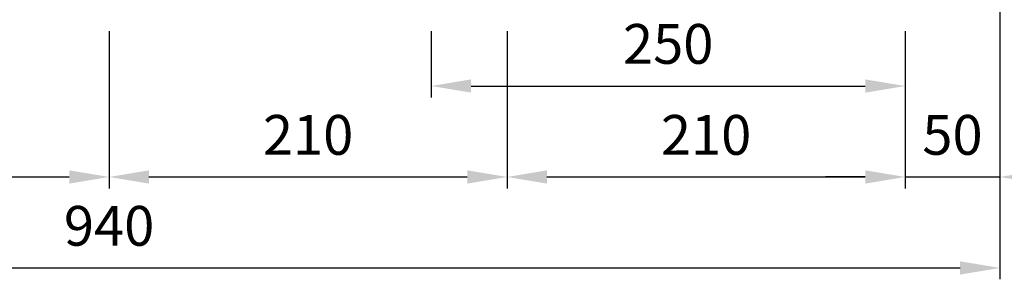
# Model space of a CAD drawing. Units: millimetres. Extents: x 90 to 2900, y 70 to 2000.
# Drawn here: x 2021 to 2541, y 644 to 781 of the extents above; entities that cross this region are included whole.
import ezdxf

# ---------------------------------------------------------------- set-up
doc = ezdxf.new("R2010")
doc.units = ezdxf.units.MM
doc.header["$LTSCALE"] = 60
doc.layers.get('0').update_dxf_attribs({"linetype": 'CONTINUOUS', "lineweight": 30})
doc.layers.get('DEFPOINTS').update_dxf_attribs({"linetype": 'CONTINUOUS'})
doc.styles.get("Standard").update_dxf_attribs({"font": 'romans.shx', "width": 0.8, "bigfont": 'whgtxt.shx'})
doc.dimstyles.new('AM_ISO', dxfattribs={"dimtxt": 3.5, "dimasz": 3.5, "dimexe": 1, "dimexo": 1, "dimgap": 1.5, "dimtad": 1, "dimdsep": 46, "dimtxsty": 'Standard', "dimcen": 0, "dimclrd": 256, "dimclre": 256, "dimclrt": 3, "dimadec": 0, "dimazin": 2, "dimtp": 0.1, "dimtm": 0.1, "dimtfac": 0.71, "dimtmove": 0, "dimatfit": 3, "dimfxl": 1, "dimlwd": -1, "dimlwe": -1, "dimarcsym": 1})

# ---------------------------------------------------------------- blocks, each defined once
blk = doc.blocks.new('*D5')
at = {"linetype": 'ByBlock', "transparency": 16777216}
for p, q in [((1598.21, 800.31), (1598.21, 644.31)), ((2538.21, 800.31), (2538.21, 644.31)), ((1619.21, 650.31), (2517.21, 650.31))]:
    blk.add_line(p, q, dxfattribs=at)
at = {"transparency": 16777216}
for points in [[(1619.21, 653.81), (1619.21, 646.81), (1598.21, 650.31)], [(2517.21, 653.81), (2517.21, 646.81), (2538.21, 650.31)]]:
    blk.add_solid(points, dxfattribs=at)
at = {"layer": 'DEFPOINTS', "color": 0, "transparency": 16777216}
for p in [(1598.21, 806.31), (2538.21, 806.31), (2538.21, 650.31)]:
    blk.add_point(p, dxfattribs=at)
at = {"transparency": 16777216, "insert": (2068.21, 669.81), "char_height": 21, "attachment_point": 5}
blk.add_mtext('940', dxfattribs=at)
blk = doc.blocks.new('*D6')
at = {"linetype": 'ByBlock', "transparency": 16777216}
for p, q in [((2278.21, 775.31), (2278.21, 692.31)), ((2488.21, 775.31), (2488.21, 692.31)), ((2299.21, 698.31), (2467.21, 698.31))]:
    blk.add_line(p, q, dxfattribs=at)
at = {"transparency": 16777216}
for points in [[(2299.21, 701.81), (2299.21, 694.81), (2278.21, 698.31)], [(2467.21, 701.81), (2467.21, 694.81), (2488.21, 698.31)]]:
    blk.add_solid(points, dxfattribs=at)
at = {"layer": 'DEFPOINTS', "color": 0, "transparency": 16777216}
for p in [(2278.21, 781.31), (2488.21, 781.31), (2488.21, 698.31)]:
    blk.add_point(p, dxfattribs=at)
at = {"transparency": 16777216, "insert": (2383.21, 717.81), "char_height": 21, "attachment_point": 5}
blk.add_mtext('210', dxfattribs=at)
blk = doc.blocks.new('*D7')
at = {"linetype": 'ByBlock', "transparency": 16777216}
for p, q in [((2238.21, 775.31), (2238.21, 740.31)), ((2259.21, 746.31), (2467.21, 746.31))]:
    blk.add_line(p, q, dxfattribs=at)
at = {"transparency": 16777216}
for points in [[(2259.21, 749.81), (2259.21, 742.81), (2238.21, 746.31)], [(2467.21, 749.81), (2467.21, 742.81), (2488.21, 746.31)]]:
    blk.add_solid(points, dxfattribs=at)
at = {"layer": 'DEFPOINTS', "color": 0, "transparency": 16777216}
for p in [(2238.21, 781.31), (2488.21, 746.31), (2488.21, 746.31)]:
    blk.add_point(p, dxfattribs=at)
at = {"transparency": 16777216, "insert": (2363.21, 765.81), "char_height": 21, "attachment_point": 5}
blk.add_mtext('250', dxfattribs=at)
blk = doc.blocks.new('*D8')
at = {"linetype": 'ByBlock', "transparency": 16777216}
for p, q in [((2467.21, 698.31), (2446.21, 698.31)), ((2488.21, 698.31), (2538.21, 698.31)), ((2559.21, 698.31), (2580.21, 698.31))]:
    blk.add_line(p, q, dxfattribs=at)
at = {"transparency": 16777216}
for points in [[(2467.21, 701.81), (2467.21, 694.81), (2488.21, 698.31)], [(2559.21, 701.81), (2559.21, 694.81), (2538.21, 698.31)]]:
    blk.add_solid(points, dxfattribs=at)
at = {"layer": 'DEFPOINTS', "color": 0, "transparency": 16777216}
for p in [(2488.21, 698.31), (2538.21, 698.31), (2538.21, 698.31)]:
    blk.add_point(p, dxfattribs=at)
at = {"transparency": 16777216, "insert": (2513.21, 717.81), "char_height": 21, "attachment_point": 5}
blk.add_mtext('50', dxfattribs=at)
blk = doc.blocks.new('*D9')
at = {"linetype": 'ByBlock', "transparency": 16777216}
for p, q in [((2068.21, 775.31), (2068.21, 692.31)), ((2089.21, 698.31), (2257.21, 698.31))]:
    blk.add_line(p, q, dxfattribs=at)
at = {"transparency": 16777216}
for points in [[(2089.21, 701.81), (2089.21, 694.81), (2068.21, 698.31)], [(2257.21, 701.81), (2257.21, 694.81), (2278.21, 698.31)]]:
    blk.add_solid(points, dxfattribs=at)
at = {"layer": 'DEFPOINTS', "color": 0, "transparency": 16777216}
for p in [(2068.21, 781.31), (2278.21, 698.31), (2278.21, 698.31)]:
    blk.add_point(p, dxfattribs=at)
at = {"transparency": 16777216, "insert": (2173.21, 717.81), "char_height": 21, "attachment_point": 5}
blk.add_mtext('210', dxfattribs=at)
blk = doc.blocks.new('*D10')
at = {"linetype": 'ByBlock', "transparency": 16777216}
for p, q in [((1858.21, 775.31), (1858.21, 692.31)), ((1879.21, 698.31), (2047.21, 698.31))]:
    blk.add_line(p, q, dxfattribs=at)
at = {"transparency": 16777216}
for points in [[(1879.21, 701.81), (1879.21, 694.81), (1858.21, 698.31)], [(2047.21, 701.81), (2047.21, 694.81), (2068.21, 698.31)]]:
    blk.add_solid(points, dxfattribs=at)
at = {"layer": 'DEFPOINTS', "color": 0, "transparency": 16777216}
for p in [(1858.21, 781.31), (2068.21, 698.31), (2068.21, 698.31)]:
    blk.add_point(p, dxfattribs=at)
at = {"transparency": 16777216, "insert": (1963.21, 717.81), "char_height": 21, "attachment_point": 5}
blk.add_mtext('210', dxfattribs=at)

msp = doc.modelspace()

# ---------------------------------------------------------------- dimensions: what is measured, and where the dimension line sits
for base, p1, p2, picture, middle in [((2538.2141, 650.3116), (1598.2141, 806.3116), (2538.2141, 806.3116), '*D5', (2068.2141, 669.8116)), ((2068.2141, 698.3116), (1858.2141, 781.3116), (2068.2141, 698.3116), '*D10', (1963.2141, 717.8116)), ((2278.2141, 698.3116), (2068.2141, 781.3116), (2278.2141, 698.3116), '*D9', (2173.2141, 717.8116)), ((2488.2141, 746.3116), (2238.2141, 781.3116), (2488.2141, 746.3116), '*D7', (2363.2141, 765.8116)), ((2488.2141, 698.3116), (2278.2141, 781.3116), (2488.2141, 781.3116), '*D6', (2383.2141, 717.8116)), ((2538.2141, 698.3116), (2488.2141, 698.3116), (2538.2141, 698.3116), '*D8', (2513.2141, 717.8116))]:
    dim = msp.add_linear_dim(base=base, p1=p1, p2=p2, dimstyle='AM_ISO', override={"dimscale": 6, "dimdec": 3, "dimclrt": 256, "dimtol": 0, "dimlim": 0, "dimtp": 0.1, "dimtm": 0.1, "dimtfac": 0.71, "dimtdec": 3, "dimfxl": 1.25, "dimtolj": 0, "dimtzin": 8})
    dim.commit()
    dim.dimension.update_dxf_attribs({"geometry": picture, "text_midpoint": middle})

doc.saveas('drawing.dxf')
